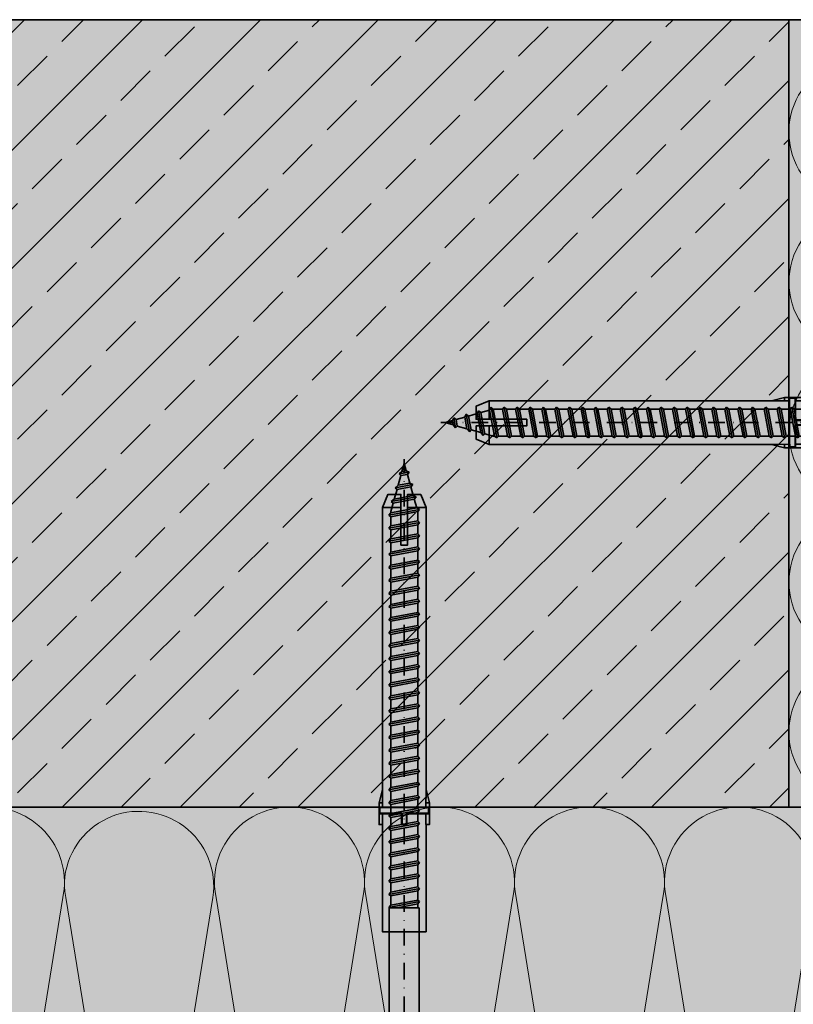
# Model space of a CAD drawing. Units: millimetres. Extents: x 13550 to 31138, y 1571 to 2585.
# Drawn here: x 19249 to 19426, y 1811 to 2036 of the extents above; entities that cross this region are included whole.
import ezdxf

# ---------------------------------------------------------------- set-up
doc = ezdxf.new("R2010")
doc.units = ezdxf.units.MM
doc.header["$LTSCALE"] = 0.1
doc.linetypes.add('ACDINTGL', pattern=[3, 2, -1])
doc.linetypes.add('STRICHPUNKT', pattern=[25.4, 12.7, -6.35, 0, -6.35])
for name, color, linetype, lineweight, true_color in [('01_PREFA-Lochblech', 7, 'ACDINTGL', 35, 0xff7f7f), ('02_Kantteile', 7, 'Continuous', 35, 0xff7f7f), ('03_Dübel_RDS', 7, 'Continuous', 35, 0x8296a0), ('03_Kantholz 4x6', 7, 'Continuous', 40, 0x8296a0), ('04_Dämmung', 7, 'Continuous', 35, 0x8296a0), ('04_Dämmung Füllung', 7, 'Continuous', 15, 0xe6d819), ('04_Dämmung Schraffur', 7, 'Continuous', 15, 0x8296a0), ('07_Mauerwerk', 7, 'Continuous', 35, 0xdce6eb), ('07_Mauerwerk Füllung', 7, 'Continuous', 25, 0xdce6eb), ('07_Mauerwerkschraffur', 7, 'Continuous', 15, 0x8296a0)]:
    doc.layers.add(name, color=color, linetype=linetype, lineweight=lineweight, true_color=true_color)
doc.layers.add('03_Dübel_Schraffur', color=9, linetype='Continuous', lineweight=15)
doc.layers.add('03_RDS-CW-10 XXX', color=252, linetype='Continuous')

# ---------------------------------------------------------------- blocks, each defined once
blk = doc.blocks.new('Mauerwerk_7')
at = {"layer": '07_Mauerwerk Füllung', "transparency": 33554508}
h = blk.add_hatch(color=256, dxfattribs=at)
h.dxf.hatch_style = 1
h.paths.add_polyline_path([(0, 180), (-497, 180), (-497, 0), (0, 0)])
at = {"layer": '07_Mauerwerkschraffur'}
h = blk.add_hatch(dxfattribs=at)
h.set_pattern_fill('ANSI33', color=256, scale=3)
h.set_pattern_definition([(45, (-17926.426, 5458.912), (-13.470384, 13.470384), []), (45, (-17912.956, 5458.912), (-13.470384, 13.470384), [9.525, -4.7625])])
h.paths.add_polyline_path([(0, 180), (-497, 180), (-497, 0), (0, 0)])
at = {"layer": '07_Mauerwerk', "ltscale": 2}
blk.add_lwpolyline([(-497, 0), (0, 0), (0, 180)], dxfattribs=at)
at = {"layer": '07_Mauerwerk Füllung', "ltscale": 2}
blk.add_lwpolyline([(-497, 0), (-497, 180), (0, 180), (0, 0)], close=True, dxfattribs=at)
at = {"layer": '07_Mauerwerk Füllung'}
blk.add_lwpolyline([(-200, 0), (0, 0), (0, 180), (-200, 180)], dxfattribs=at)
blk = doc.blocks.new('Dämmung_10')
at = {"layer": '04_Dämmung Füllung', "ltscale": 2, "transparency": 33554508}
for points in [[(0, 0), (0, 180), (143, 180), (143, 0)], [(143, -143), (143, 0), (-497, 0), (-497, -143)]]:
    blk.add_hatch(color=256, dxfattribs=at).paths.add_polyline_path(points)
at = {"layer": '04_Dämmung', "ltscale": 2}
for points in [[(0, 0), (0, 180), (143, 180), (143, 0)], [(143, -143), (143, 0), (-497, 0), (-497, -143)]]:
    blk.add_lwpolyline(points, close=True, dxfattribs=at)
at = {"layer": '04_Dämmung Schraffur'}
for points in [[(20.38, 0.31, -1.220266), (20.64, 33.92), (122.36, 17.5, 1.230139), (122.36, 51.07), (20.64, 34.65, -1.230139), (20.64, 68.21), (122.36, 51.79, 1.230139), (122.36, 85.35), (20.64, 68.93, -1.230139), (20.64, 102.5), (122.36, 86.08, 1.230139), (122.36, 119.64), (20.64, 103.22, -1.230139), (20.64, 136.78), (122.36, 120.36, 1.230139), (122.36, 153.92), (20.64, 137.5, -1.09908), (16.85, 171.43), (122.07, 154.64, 0.648125), (140.41, 180, 0.32383)], [(-182.71, 0, -0.475817), (-165.93, -20.64), (-182.35, -122.36, 1.230139)], [(-148.79, -122.36), (-165.21, -20.64, -0.051461), (-165.57, -17.14, -1.052336), (-131.65, -20.64), (-148.07, -122.36, 1.230139)], [(-114.5, -122.36), (-130.92, -20.64, -1.230139), (-97.36, -20.64), (-113.78, -122.36, 1.230139)], [(-80.22, -122.36), (-96.64, -20.64, -1.230139), (-63.08, -20.64), (-79.5, -122.36, 1.230139)], [(-45.93, -122.36), (-62.35, -20.64, -1.230139), (-28.79, -20.64), (-45.21, -122.36, 1.230139)], [(-11.65, -122.36), (-28.07, -20.64, -1.230139), (5.5, -20.64), (-10.92, -122.36, 1.230139)]]:
    blk.add_lwpolyline(points, format="xyb", dxfattribs=at)
blk = doc.blocks.new('RDS-KRD')
at = {"layer": '03_Dübel_Schraffur', "ltscale": 2}
for points in [[(-5, 28.5), (5, 28.5), (5, 4), (4.96, 4), (4.96, 1.5), (0.6, 1.5), (0.6, 4), (-0.6, 4), (-0.6, 1.5), (-4.96, 1.5), (-4.96, 4), (-5, 4)], [(-5, -4), (-4.96, 0), (-5.65, 0), (-5.65, 1.5), (-4.96, 1.5), (-4.96, 4), (-5.75, 4), (-5.75, -1)], [(-5.55, 1.4), (-0.5, 1.4), (-0.5, 3.9), (0.5, 3.9), (0.5, 1.4), (5.55, 1.4), (5.55, 0.1), (-5.55, 0.1)], [(5, -4), (4.96, 0), (5.65, 0), (5.65, 1.5), (4.96, 1.5), (4.96, 4), (5.75, 4), (5.75, -1)], [(-4.96, 0), (-5, -4), (-5, -68.5), (-3.75, -71.5), (-0.75, -71.5), (-0.75, -59.9), (0.75, -59.9), (0.75, -71.5), (3.75, -71.5), (5, -68.5), (5, -4), (4.96, 0)]]:
    blk.add_hatch(color=256, dxfattribs=at).paths.add_polyline_path(points)
at = {"layer": '03_Dübel_RDS', "linetype": 'Continuous', "lineweight": 35}
for p, q in [((-5, 28.5), (-5, 4)), ((5, 4), (5, 28.5)), ((-5.75, -1), (-5.75, 4)), ((-0.6, 4), (-0.6, 1.5)), ((-0.6, 4), (0, 4)), ((0, 4), (0.6, 4)), ((0.6, 4), (0.6, 1.5)), ((5.75, -1), (5.75, 4)), ((-4.96, -1), (-5.75, -1)), ((-5.75, -1), (-5, -4)), ((4.96, -1), (5.75, -1)), ((5.75, -1), (5, -4)), ((-5, -4), (-5, -68.5)), ((5, -68.5), (5, -4)), ((0.75, -59.9), (-0.75, -59.9)), ((-0.75, -59.9), (-0.75, -68.5)), ((0.75, -68.5), (0.75, -59.9)), ((-5, -68.5), (-3.75, -71.5)), ((3.75, -71.5), (5, -68.5)), ((-3.75, -71.5), (-0.75, -71.5)), ((0.75, -71.5), (3.75, -71.5))]:
    blk.add_line(p, q, dxfattribs=at)
at = {"layer": '03_Dübel_RDS', "color": 0, "ltscale": 2}
for p, q in [((-5, -68.5), (-0.75, -68.5)), ((-5, -68.5), (-0.75, -68.5)), ((0.75, -68.5), (5, -68.5)), ((5, -68.5), (0.75, -68.5))]:
    blk.add_line(p, q, dxfattribs=at)
for points in [[(-5, 28.5), (5, 28.5), (5, 4), (4.96, 4), (4.96, 1.5), (0.6, 1.5), (0.6, 4), (-0.6, 4), (-0.6, 1.5), (-4.96, 1.5), (-4.96, 4), (-5, 4), (-5, 28.5)], [(-5, -4), (-4.96, 0), (-5.65, 0), (-5.65, 1.5), (-4.96, 1.5), (-4.96, 4), (-5.75, 4), (-5.75, -1), (-5, -4)], [(-5.55, 1.4), (-0.5, 1.4), (-0.5, 3.9), (0.5, 3.9), (0.5, 1.4), (5.55, 1.4), (5.55, 0.1), (-5.55, 0.1), (-5.55, 1.4)], [(5, -4), (4.96, 0), (5.65, 0), (5.65, 1.5), (4.96, 1.5), (4.96, 4), (5.75, 4), (5.75, -1), (5, -4)], [(-4.96, 0), (-5, -4), (-5, -68.5), (-3.75, -71.5), (-0.75, -71.5), (-0.75, -59.9), (0.75, -59.9), (0.75, -71.5), (3.75, -71.5), (5, -68.5), (5, -4), (4.96, 0), (-4.96, 0)]]:
    blk.add_lwpolyline(points, dxfattribs=at)
at = {"layer": '03_Dübel_RDS', "linetype": 'Continuous', "lineweight": 35}
for points in [[(-0.75, -68.5), (-0.75, -69.5), (-0.75, -70.5), (-0.75, -71.5)], [(0.75, -71.5), (0.75, -70.5), (0.75, -69.5), (0.75, -68.5)]]:
    blk.add_open_spline(points, degree=3, dxfattribs=at)
blk = doc.blocks.new('RDS-CW XX - XXX')
at = {"layer": '03_RDS-CW-10 XXX', "lineweight": 35, "ltscale": 2}
for p, q in [((0, 257.37), (-0.52, 255.52)), ((0, 257.37), (0.46, 255.7)), ((-0.78, 254.58), (-1.4, 252.36)), ((-1.2, 254.95), (-0.52, 255.52)), ((-0.78, 254.58), (-1.2, 254.95)), ((0.7, 254.86), (-0.78, 254.58)), ((0.46, 255.7), (-0.52, 255.52)), ((1.13, 255.38), (0.46, 255.7)), ((0.7, 254.86), (1.13, 255.38)), ((0.7, 254.86), (1.26, 252.86)), ((-2.08, 251.79), (-1.4, 252.36)), ((1.26, 252.86), (-1.4, 252.36)), ((1.92, 252.54), (1.26, 252.86)), ((1.49, 252.02), (1.92, 252.54)), ((-1.66, 251.43), (-2.28, 249.21)), ((2.05, 250.02), (-2.28, 249.21)), ((-1.66, 251.43), (-2.08, 251.79)), ((1.49, 252.02), (-1.66, 251.43)), ((1.49, 252.02), (2.05, 250.02)), ((2.71, 249.7), (2.05, 250.02)), ((-2.54, 248.27), (-3.07, 246.35)), ((-2.96, 248.63), (-2.28, 249.21)), ((-2.54, 248.27), (-2.96, 248.63)), ((2.28, 249.18), (-2.54, 248.27)), ((2.28, 249.18), (2.71, 249.7)), ((2.28, 249.18), (2.84, 247.18)), ((-3.5, 245.54), (-3.07, 246.07)), ((-3.07, 245.18), (-3.5, 245.54)), ((2.84, 247.18), (-3.07, 246.07)), ((-3.07, 246.35), (-3.07, 246.07)), ((3.07, 246.34), (-3.07, 245.18)), ((3.5, 246.86), (2.84, 247.18)), ((3.07, 246.34), (3.5, 246.86)), ((3.07, 246.35), (3.07, 244.24)), ((-3.5, 242.55), (-3.07, 243.08)), ((-3.07, 245.18), (-3.07, 243.08)), ((3.07, 244.24), (-3.07, 243.08)), ((3.07, 243.35), (-3.07, 242.19)), ((3.5, 243.88), (3.07, 244.24)), ((3.07, 243.35), (3.5, 243.88)), ((3.07, 243.35), (3.07, 241.25)), ((-3.07, 242.19), (-3.5, 242.55)), ((-3.07, 242.19), (-3.07, 240.09)), ((3.07, 241.25), (-3.07, 240.09)), ((3.5, 240.89), (3.07, 241.25)), ((3.07, 240.36), (3.5, 240.89)), ((-3.5, 239.57), (-3.07, 240.09)), ((-3.07, 239.2), (-3.5, 239.57)), ((3.07, 240.36), (-3.07, 239.2)), ((-3.07, 239.2), (-3.07, 237.1)), ((3.07, 240.36), (3.07, 238.26)), ((-3.5, 236.58), (-3.07, 237.1)), ((-3.07, 236.21), (-3.5, 236.58)), ((3.07, 238.26), (-3.07, 237.1)), ((3.07, 237.37), (-3.07, 236.21)), ((3.5, 237.9), (3.07, 238.26)), ((3.07, 237.37), (3.5, 237.9)), ((3.07, 237.37), (3.07, 235.27)), ((-3.5, 233.59), (-3.07, 234.11)), ((-3.07, 236.21), (-3.07, 234.11)), ((3.07, 235.27), (-3.07, 234.11)), ((3.07, 234.38), (-3.07, 233.22)), ((3.5, 234.91), (3.07, 235.27)), ((3.07, 234.38), (3.5, 234.91)), ((3.07, 234.38), (3.07, 232.28)), ((-3.07, 233.22), (-3.5, 233.59)), ((-3.07, 233.22), (-3.07, 231.12)), ((3.07, 232.28), (-3.07, 231.12)), ((3.5, 231.92), (3.07, 232.28)), ((3.07, 231.39), (3.5, 231.92)), ((-3.5, 230.6), (-3.07, 231.12)), ((-3.07, 230.23), (-3.5, 230.6)), ((3.07, 231.39), (-3.07, 230.23)), ((-3.07, 230.23), (-3.07, 228.13)), ((3.07, 231.39), (3.07, 229.29)), ((-3.5, 227.61), (-3.07, 228.13)), ((-3.07, 227.24), (-3.5, 227.61)), ((3.07, 229.29), (-3.07, 228.13)), ((3.07, 228.4), (-3.07, 227.24)), ((3.5, 228.93), (3.07, 229.29)), ((3.07, 228.4), (3.5, 228.93)), ((3.07, 228.4), (3.07, 226.3)), ((-3.5, 224.62), (-3.07, 225.14)), ((-3.07, 227.24), (-3.07, 225.14)), ((3.07, 226.3), (-3.07, 225.14)), ((3.07, 225.41), (-3.07, 224.26)), ((3.5, 225.94), (3.07, 226.3)), ((3.07, 225.41), (3.5, 225.94)), ((3.07, 225.41), (3.07, 223.31)), ((-3.07, 224.26), (-3.5, 224.62)), ((-3.07, 224.26), (-3.07, 222.15)), ((3.07, 223.31), (-3.07, 222.15)), ((3.5, 222.95), (3.07, 223.31)), ((3.07, 222.43), (3.5, 222.95)), ((-3.5, 221.63), (-3.07, 222.15)), ((-3.07, 221.27), (-3.5, 221.63)), ((3.07, 222.43), (-3.07, 221.27)), ((-3.07, 221.27), (-3.07, 219.17)), ((3.07, 222.43), (3.07, 220.32)), ((-3.5, 218.64), (-3.07, 219.17)), ((-3.07, 218.28), (-3.5, 218.64)), ((3.07, 220.32), (-3.07, 219.17)), ((3.07, 219.44), (-3.07, 218.28)), ((3.5, 219.96), (3.07, 220.32)), ((3.07, 219.44), (3.5, 219.96)), ((3.07, 219.44), (3.07, 217.34)), ((-3.5, 215.65), (-3.07, 216.18)), ((-3.07, 218.28), (-3.07, 216.18)), ((3.07, 217.34), (-3.07, 216.18)), ((3.07, 216.45), (-3.07, 215.29)), ((3.5, 216.97), (3.07, 217.34)), ((3.07, 216.45), (3.5, 216.97)), ((3.07, 216.45), (3.07, 214.35)), ((-3.07, 215.29), (-3.5, 215.65)), ((-3.07, 215.29), (-3.07, 213.19)), ((3.07, 214.35), (-3.07, 213.19)), ((3.5, 213.98), (3.07, 214.35)), ((3.07, 213.46), (3.5, 213.98)), ((-3.5, 212.66), (-3.07, 213.19)), ((-3.07, 212.3), (-3.5, 212.66)), ((3.07, 213.46), (-3.07, 212.3)), ((-3.07, 212.3), (-3.07, 210.2)), ((3.07, 213.46), (3.07, 211.36)), ((-3.5, 209.67), (-3.07, 210.2)), ((-3.07, 209.31), (-3.5, 209.67)), ((3.07, 211.36), (-3.07, 210.2)), ((3.07, 210.47), (-3.07, 209.31)), ((3.5, 210.99), (3.07, 211.36)), ((3.07, 210.47), (3.5, 210.99)), ((3.07, 210.47), (3.07, 208.37)), ((-3.5, 206.68), (-3.07, 207.21)), ((-3.07, 209.31), (-3.07, 207.21)), ((3.07, 208.37), (-3.07, 207.21)), ((3.07, 207.48), (-3.07, 206.32)), ((3.5, 208), (3.07, 208.37)), ((3.07, 207.48), (3.5, 208)), ((3.07, 207.48), (3.07, 205.38)), ((-3.07, 206.32), (-3.5, 206.68)), ((-3.07, 206.32), (-3.07, 204.22)), ((3.07, 205.38), (-3.07, 204.22)), ((3.5, 205.01), (3.07, 205.38)), ((3.07, 204.49), (3.5, 205.01)), ((-3.5, 203.69), (-3.07, 204.22)), ((-3.07, 203.33), (-3.5, 203.69)), ((3.07, 204.49), (-3.07, 203.33)), ((-3.07, 203.33), (-3.07, 201.23)), ((3.07, 204.49), (3.07, 202.39)), ((-3.5, 200.7), (-3.07, 201.23)), ((-3.07, 200.34), (-3.5, 200.7)), ((3.07, 202.39), (-3.07, 201.23)), ((3.07, 201.5), (-3.07, 200.34)), ((-3.07, 200.34), (-3.07, 198.24)), ((3.5, 202.02), (3.07, 202.39)), ((3.07, 201.5), (3.5, 202.02)), ((3.07, 201.5), (3.07, 199.4)), ((-3.5, 197.72), (-3.07, 198.24)), ((3.07, 199.4), (-3.07, 198.24)), ((3.07, 198.51), (-3.07, 197.35)), ((3.5, 199.04), (3.07, 199.4)), ((3.07, 198.51), (3.5, 199.04)), ((3.07, 198.51), (3.07, 196.41)), ((-3.07, 197.35), (-3.5, 197.72)), ((-3.07, 197.35), (-3.07, 195.25)), ((3.07, 196.41), (-3.07, 195.25)), ((3.5, 196.05), (3.07, 196.41)), ((3.07, 195.52), (3.5, 196.05)), ((-3.5, 194.73), (-3.07, 195.25)), ((-3.07, 194.36), (-3.5, 194.73)), ((3.07, 195.52), (-3.07, 194.36)), ((-3.07, 194.36), (-3.07, 192.26)), ((3.07, 195.52), (3.07, 193.42)), ((-3.5, 191.74), (-3.07, 192.26)), ((-3.07, 191.37), (-3.5, 191.74)), ((3.07, 193.42), (-3.07, 192.26)), ((3.07, 192.53), (-3.07, 191.37)), ((-3.07, 191.37), (-3.07, 189.27)), ((3.5, 193.06), (3.07, 193.42)), ((3.07, 192.53), (3.5, 193.06)), ((3.07, 192.53), (3.07, 190.43)), ((-3.5, 188.75), (-3.07, 189.27)), ((3.07, 190.43), (-3.07, 189.27)), ((3.07, 189.54), (-3.07, 188.38)), ((3.5, 190.07), (3.07, 190.43)), ((3.07, 189.54), (3.5, 190.07)), ((3.07, 189.54), (3.07, 187.44)), ((-3.07, 188.38), (-3.5, 188.75)), ((-3.07, 188.38), (-3.07, 186.28)), ((3.07, 187.44), (-3.07, 186.28)), ((3.5, 187.08), (3.07, 187.44)), ((3.07, 186.55), (3.5, 187.08)), ((-3.5, 185.76), (-3.07, 186.28)), ((-3.07, 185.39), (-3.5, 185.76)), ((3.07, 186.55), (-3.07, 185.39)), ((-3.07, 185.39), (-3.07, 183.29)), ((3.07, 186.55), (3.07, 184.45)), ((-3.5, 182.77), (-3.07, 183.29)), ((-3.07, 182.4), (-3.5, 182.77)), ((3.07, 184.45), (-3.07, 183.29)), ((3.07, 183.56), (-3.07, 182.4)), ((-3.07, 182.4), (-3.07, 180.3)), ((3.5, 184.09), (3.07, 184.45)), ((3.07, 183.56), (3.5, 184.09)), ((3.07, 183.56), (3.07, 181.46)), ((-3.5, 179.78), (-3.07, 180.3)), ((3.07, 181.46), (-3.07, 180.3)), ((3.07, 180.58), (-3.07, 179.42)), ((3.5, 181.1), (3.07, 181.46)), ((3.07, 180.58), (3.5, 181.1)), ((3.07, 180.58), (3.07, 178.47)), ((-3.07, 179.42), (-3.5, 179.78)), ((-3.07, 179.42), (-3.07, 177.32)), ((3.07, 178.47), (-3.07, 177.32)), ((3.5, 178.11), (3.07, 178.47)), ((3.07, 177.59), (3.5, 178.11)), ((-3.5, 176.79), (-3.07, 177.32)), ((-3.07, 176.43), (-3.5, 176.79)), ((3.07, 177.59), (-3.07, 176.43)), ((-3.07, 176.43), (-3.07, 174.33)), ((3.07, 177.59), (3.07, 175.49)), ((-3.5, 173.8), (-3.07, 174.33)), ((-3.07, 173.44), (-3.5, 173.8)), ((3.07, 175.49), (-3.07, 174.33)), ((3.07, 174.6), (-3.07, 173.44)), ((-3.07, 173.44), (-3.07, 171.34)), ((3.5, 175.12), (3.07, 175.49)), ((3.07, 174.6), (3.5, 175.12)), ((3.07, 174.6), (3.07, 172.5)), ((-3.5, 170.81), (-3.07, 171.34)), ((3.07, 172.5), (-3.07, 171.34)), ((3.07, 171.61), (-3.07, 170.45)), ((3.5, 172.13), (3.07, 172.5)), ((3.07, 171.61), (3.5, 172.13)), ((3.07, 171.61), (3.07, 169.51)), ((-3.07, 170.45), (-3.5, 170.81)), ((-3.07, 170.45), (-3.07, 168.35)), ((3.07, 169.51), (-3.07, 168.35)), ((3.5, 169.14), (3.07, 169.51)), ((3.07, 168.62), (3.5, 169.14)), ((-3.5, 167.82), (-3.07, 168.35)), ((-3.07, 167.46), (-3.5, 167.82)), ((3.07, 168.62), (-3.07, 167.46)), ((-3.07, 167.46), (-3.07, 165.36)), ((3.07, 168.62), (3.07, 166.52)), ((-3.5, 164.83), (-3.07, 165.36)), ((-3.07, 164.47), (-3.5, 164.83)), ((3.07, 166.52), (-3.07, 165.36)), ((3.07, 165.63), (-3.07, 164.47)), ((-3.07, 164.47), (-3.07, 162.37)), ((3.5, 166.15), (3.07, 166.52)), ((3.07, 165.63), (3.5, 166.15)), ((3.07, 165.63), (3.07, 163.53)), ((-3.5, 161.84), (-3.07, 162.37)), ((3.07, 163.53), (-3.07, 162.37)), ((3.07, 162.64), (-3.07, 161.48)), ((3.5, 163.16), (3.07, 163.53)), ((3.07, 162.64), (3.5, 163.16)), ((3.07, 162.64), (3.07, 160.54)), ((-3.07, 161.48), (-3.5, 161.84)), ((-3.07, 161.48), (-3.07, 159.38)), ((3.07, 160.54), (-3.07, 159.38)), ((3.5, 160.17), (3.07, 160.54)), ((3.07, 159.65), (3.5, 160.17)), ((-3.5, 158.85), (-3.07, 159.38)), ((-3.07, 158.49), (-3.5, 158.85)), ((3.07, 159.65), (-3.07, 158.49)), ((-3.07, 158.49), (-3.07, 156.39)), ((3.07, 157.55), (-3.07, 156.39)), ((3.07, 159.65), (3.07, 157.55)), ((3.5, 157.19), (3.07, 157.55)), ((-3.5, 155.87), (-3.07, 156.39)), ((-3.41, 155.79), (-3.5, 155.87)), ((-3.42, 33.29), (-3.42, 155.79)), ((3.42, 155.79), (-3.42, 155.79)), ((3.07, 156.66), (-1.55, 155.79)), ((3.07, 156.66), (3.5, 157.19)), ((3.07, 156.66), (3.07, 155.79)), ((3.42, 33.29), (3.42, 155.79))]:
    blk.add_line(p, q, dxfattribs=at)
at = {"layer": '03_RDS-CW-10 XXX', "color": 1, "linetype": 'STRICHPUNKT', "lineweight": 35, "ltscale": 3}
for p, q in [((0, 85.38), (0, 258.37)), ((0, -3.21), (0, 43.77))]:
    blk.add_line(p, q, dxfattribs=at)
at = {"layer": '03_RDS-CW-10 XXX', "color": 251, "lineweight": 35, "ltscale": 2}
for p, q in [((-1.2, 254.95), (1.13, 255.38)), ((-2.08, 251.79), (1.92, 252.54)), ((-2.96, 248.63), (2.71, 249.7)), ((-3.5, 245.54), (3.5, 246.86)), ((-3.5, 242.55), (3.5, 243.88)), ((-3.5, 239.57), (3.5, 240.89)), ((-3.5, 236.58), (3.5, 237.9)), ((-3.5, 233.59), (3.5, 234.91)), ((-3.5, 230.6), (3.5, 231.92)), ((-3.5, 227.61), (3.5, 228.93)), ((-3.5, 224.62), (3.5, 225.94)), ((-3.5, 221.63), (3.5, 222.95)), ((-3.5, 218.64), (3.5, 219.96)), ((-3.5, 215.65), (3.5, 216.97)), ((-3.5, 212.66), (3.5, 213.98)), ((-3.5, 209.67), (3.5, 210.99)), ((-3.5, 206.68), (3.5, 208)), ((-3.5, 203.69), (3.5, 205.01)), ((-3.5, 200.7), (3.5, 202.02)), ((-3.5, 197.72), (3.5, 199.04)), ((-3.5, 194.73), (3.5, 196.05)), ((-3.5, 191.74), (3.5, 193.06)), ((-3.5, 188.75), (3.5, 190.07)), ((-3.5, 185.76), (3.5, 187.08)), ((-3.5, 182.77), (3.5, 184.09)), ((-3.5, 179.78), (3.5, 181.1)), ((-3.5, 176.79), (3.5, 178.11)), ((-3.5, 173.8), (3.5, 175.12)), ((-3.5, 170.81), (3.5, 172.13)), ((-3.5, 167.82), (3.5, 169.14)), ((-3.5, 164.83), (3.5, 166.15)), ((-3.5, 161.84), (3.5, 163.16)), ((-3.5, 158.85), (3.5, 160.17)), ((-3.5, 155.87), (3.5, 157.19))]:
    blk.add_line(p, q, dxfattribs=at)
at = {"layer": '03_RDS-CW-10 XXX', "lineweight": 13, "ltscale": 2}
for p, q in [((-5.3, 31.83), (-5.3, 30.75)), ((-4.85, 32.13), (-5.18, 31.93)), ((-4.98, 33.29), (-4.98, 32.05)), ((4.44, 33.29), (-4.98, 33.29)), ((4.7, 31.9), (5.02, 32.09)), ((5.3, 32.25), (4.98, 32.06)), ((4.98, 30.51), (4.98, 32.06)), ((5.3, 32.25), (5.3, 33.29)), ((-5.19, 30.65), (-4.98, 30.53)), ((-4.98, 30.57), (-4.98, 29.05)), ((5.18, 30.43), (4.98, 30.55)), ((5.3, 30.34), (5.16, 30.4)), ((5.3, 29.25), (5.3, 30.33)), ((-5.3, 28.83), (-5.3, 27.75)), ((-5.29, 27.72), (-5.17, 27.68)), ((-4.88, 29.11), (-5.22, 28.91)), ((-5.19, 27.65), (-4.98, 27.53)), ((-4.98, 27.57), (-4.98, 26.05)), ((4.98, 27.51), (4.98, 29.03)), ((5.2, 27.42), (4.98, 27.55)), ((5.3, 26.25), (5.3, 27.33)), ((-5.3, 25.83), (-5.3, 24.75)), ((-4.86, 26.12), (-5.18, 25.93)), ((4.86, 25.96), (5.18, 26.15)), ((4.98, 24.51), (4.98, 26.03)), ((-5.3, 22.83), (-5.3, 21.75)), ((-4.83, 23.14), (-5.23, 22.9)), ((-5.2, 24.66), (-4.98, 24.53)), ((-4.98, 24.57), (-4.98, 23.29)), ((-4.98, 23.29), (-4.93, 23.08)), ((-4.17, 23.29), (-4.98, 23.29)), ((4.61, 21.72), (4.9, 22.98)), ((4.8, 22.92), (5.21, 23.17)), ((5.19, 24.43), (4.98, 24.55)), ((5.29, 24.36), (5.18, 24.4)), ((5.3, 23.25), (5.3, 24.33)), ((-5.3, 21.74), (-5.16, 21.68)), ((-5.18, 21.65), (-4.55, 21.28)), ((-4.55, 21.32), (-4.55, 20.3)), ((-4.39, 21.45), (-4.51, 21.32)), ((3.62, 21.45), (-4.39, 21.45)), ((6.1, 20.71), (6.1, 20.86)), ((-6.1, 19.36), (-6.1, 19.21)), ((-4.55, 18.32), (-4.55, 17.3)), ((4.55, 18.76), (4.55, 19.78)), ((-6.1, 16.36), (-6.1, 16.21)), ((4.55, 15.76), (4.55, 16.78)), ((6.1, 17.71), (6.1, 17.86)), ((-4.55, 15.32), (-4.55, 14.3)), ((4.55, 12.76), (4.55, 13.78)), ((6.1, 14.71), (6.1, 14.86)), ((-6.1, 13.36), (-6.1, 13.21)), ((-4.55, 12.32), (-4.55, 11.3)), ((6.1, 11.71), (6.1, 11.86)), ((-6.1, 10.36), (-6.1, 10.21)), ((-4.55, 9.32), (-4.55, 8.3)), ((4.55, 9.76), (4.55, 10.78)), ((-6.1, 7.36), (-6.1, 7.21)), ((4.55, 6.76), (4.55, 7.78)), ((6.1, 8.71), (6.1, 8.86)), ((-4.55, 6.32), (-4.55, 5.3)), ((4.55, 3.76), (4.55, 4.78)), ((6.1, 5.71), (6.1, 5.86)), ((-6.1, 4.36), (-6.1, 4.21)), ((-4.55, 3.32), (-4.55, 2.03)), ((3.05, 2.36), (3.05, 2.21)), ((6.1, 2.71), (6.1, 2.86)), ((-4.98, 1.03), (-6.5, -1.61)), ((-5, 1.42), (-5, 1.27)), ((-4.98, 1.29), (-4.98, 1.21)), ((-4.98, 1.2), (-4.98, 1.03)), ((4.98, 1.03), (-4.98, 1.03)), ((-4.94, 1.42), (-4.88, 1.52)), ((-4.55, 2.03), (-4.84, 1.53)), ((-4.3, 1.86), (-4.82, 1.54)), ((-3.93, 2.03), (-4.55, 2.03)), ((4.98, 1.29), (-4.48, 1.29)), ((4.98, 1.29), (4.66, 1.84)), ((4.98, 1.03), (4.98, 1.29)), ((6.5, -1.61), (4.98, 1.03)), ((-6.5, -1.61), (-6.5, -2.21)), ((6.5, -1.61), (-6.5, -1.61)), ((6.5, -2.21), (-6.5, -2.21)), ((-3.88, -2.23), (-3.88, -2.21)), ((-2.52, -2.21), (-2.52, -2.23)), ((-1.84, -2.23), (-1.84, -2.21)), ((-1.75, -2.23), (-1.75, -2.21)), ((0.76, -2.21), (0.76, -2.23)), ((1.44, -2.21), (1.44, -2.23)), ((1.99, -2.21), (1.99, -2.23)), ((2.34, -2.23), (2.34, -2.21)), ((6.5, -2.21), (6.5, -1.61))]:
    blk.add_line(p, q, dxfattribs=at)
for points, knots in [([(5.3, 32.25), (5.24, 32.2), (5.12, 32.09), (4.2, 31.93), (2.85, 31.77), (1.16, 31.61), (-0.66, 31.44), (-2.4, 31.28), (-3.88, 31.12), (-4.88, 30.96), (-5.34, 30.84), (-5.26, 30.77), (-5.24, 30.75)], [0, 0, 0, 0, 0.107825, 0.215659, 0.323494, 0.431331, 0.539164, 0.647, 0.754837, 0.86267, 0.970506, 1, 1, 1, 1]), ([(-5.16, 31.9), (-5.14, 31.92), (-5.08, 32), (-4.36, 32.12), (-3.1, 32.29), (-1.44, 32.45), (0.37, 32.61), (2.14, 32.77), (3.67, 32.93), (4.77, 33.09), (5.2, 33.21), (5.27, 33.28), (5.28, 33.29)], [0, 0, 0, 0, 0.041699, 0.158419, 0.275142, 0.391862, 0.508583, 0.625306, 0.742025, 0.858746, 0.975469, 1, 1, 1, 1]), ([(4.7, 31.91), (4.7, 31.91), (4.6, 31.85), (3.91, 31.74), (2.68, 31.58), (1.08, 31.42), (-0.63, 31.26), (-2.26, 31.09), (-3.65, 30.93), (-4.58, 30.77), (-5.01, 30.65), (-4.94, 30.58), (-4.92, 30.57)], [0, 0, 0, 0, 0.004098, 0.124542, 0.244988, 0.365437, 0.485881, 0.606328, 0.726776, 0.84722, 0.967667, 1, 1, 1, 1]), ([(-4.83, 32.1), (-4.79, 32.13), (-4.66, 32.21), (-3.84, 32.35), (-2.54, 32.51), (-0.93, 32.68), (0.78, 32.84), (2.4, 33), (3.68, 33.15), (4.2, 33.25), (4.44, 33.29)], [0, 0, 0, 0, 0.078902, 0.214488, 0.350078, 0.485668, 0.621255, 0.756844, 0.892434, 1, 1, 1, 1]), ([(4.44, 33.29), (4.54, 33.29), (4.63, 33.29), (4.8, 33.29), (4.88, 33.29), (5.09, 33.29), (5.21, 33.29), (5.28, 33.29)], [0, 0, 0, 0, 0.25, 0.25, 0.5, 0.5, 1, 1, 1, 1]), ([(-5.23, 28.83), (-5.25, 28.85), (-5.31, 28.92), (-4.79, 29.05), (-3.74, 29.21), (-2.22, 29.37), (-0.46, 29.54), (1.36, 29.7), (3.02, 29.86), (4.33, 30.02), (5.16, 30.18), (5.24, 30.28), (5.27, 30.33)], [0, 0, 0, 0, 0.041615, 0.149439, 0.25726, 0.365083, 0.472907, 0.580727, 0.68855, 0.796374, 0.904195, 1, 1, 1, 1]), ([(-4.87, 29.09), (-4.87, 29.1), (-4.85, 29.16), (-4.28, 29.28), (-3.2, 29.44), (-1.69, 29.6), (-0.01, 29.76), (1.68, 29.92), (3.18, 30.09), (4.29, 30.25), (4.92, 30.39), (4.91, 30.48), (4.91, 30.51)], [0, 0, 0, 0, 0.0151149, 0.1290918, 0.243066, 0.3570406, 0.4710176, 0.5849914, 0.6989663, 0.8129434, 0.9269168, 1, 1, 1, 1]), ([(5.22, 29.25), (5.24, 29.23), (5.3, 29.15), (4.74, 29.02), (3.65, 28.86), (2.11, 28.7), (0.34, 28.53), (-1.47, 28.37), (-3.12, 28.21), (-4.39, 28.05), (-5.18, 27.9), (-5.23, 27.8), (-5.26, 27.75)], [0, 0, 0, 0, 0.048639, 0.156455, 0.264274, 0.37209, 0.479906, 0.587725, 0.695541, 0.803358, 0.911176, 1, 1, 1, 1]), ([(-5.16, 25.9), (-5.13, 25.93), (-5.04, 26.01), (-4.26, 26.14), (-2.95, 26.3), (-1.27, 26.46), (0.54, 26.62), (2.3, 26.79), (3.8, 26.95), (4.83, 27.11), (5.32, 27.24), (5.25, 27.31), (5.23, 27.33)], [0, 0, 0, 0, 0.053425, 0.166945, 0.280462, 0.39398, 0.507499, 0.621016, 0.734534, 0.848054, 0.96157, 1, 1, 1, 1]), ([(4.9, 28.99), (4.76, 28.93), (4.48, 28.83), (3.4, 28.67), (1.97, 28.51), (0.3, 28.34), (-1.4, 28.18), (-2.95, 28.02), (-4.14, 27.86), (-4.87, 27.71), (-4.91, 27.61), (-4.93, 27.57)], [0, 0, 0, 0, 0.110736, 0.224619, 0.3385, 0.452381, 0.566264, 0.680145, 0.794026, 0.907909, 1, 1, 1, 1]), ([(-4.85, 26.09), (-4.78, 26.13), (-4.62, 26.22), (-3.75, 26.36), (-2.42, 26.53), (-0.8, 26.69), (0.91, 26.85), (2.51, 27.01), (3.85, 27.17), (4.68, 27.34), (5.05, 27.45), (4.96, 27.51), (4.95, 27.51)], [0, 0, 0, 0, 0.077027, 0.190955, 0.304884, 0.418809, 0.532737, 0.646666, 0.760591, 0.874519, 0.988447, 1, 1, 1, 1]), ([(4.9, 28.98), (4.99, 29.03), (5.1, 29.1), (5.21, 29.16), (5.23, 29.18)], [0, 0, 0, 0, 0.800131, 1, 1, 1, 1]), ([(5.16, 26.18), (5.14, 26.15), (5.06, 26.08), (4.3, 25.95), (3, 25.78), (1.33, 25.62), (-0.49, 25.46), (-2.24, 25.3), (-3.76, 25.14), (-4.81, 24.98), (-5.32, 24.85), (-5.25, 24.77), (-5.23, 24.75)], [0, 0, 0, 0, 0.050037, 0.163522, 0.277003, 0.390487, 0.503971, 0.617453, 0.730937, 0.844421, 0.957902, 1, 1, 1, 1]), ([(4.84, 25.99), (4.81, 25.96), (4.73, 25.88), (4.01, 25.75), (2.79, 25.59), (1.21, 25.43), (-0.5, 25.27), (-2.14, 25.11), (-3.56, 24.94), (-4.53, 24.78), (-5, 24.66), (-4.93, 24.58), (-4.91, 24.57)], [0, 0, 0, 0, 0.049619, 0.1635, 0.277377, 0.391256, 0.505137, 0.619013, 0.732893, 0.846773, 0.96065, 1, 1, 1, 1]), ([(5.23, 23.25), (5.25, 23.23), (5.32, 23.16), (4.82, 23.03), (3.78, 22.87), (2.27, 22.71), (0.52, 22.55), (-1.3, 22.39), (-2.97, 22.23), (-4.29, 22.06), (-5.15, 21.91), (-5.24, 21.8), (-5.28, 21.75)], [0, 0, 0, 0, 0.038122, 0.145947, 0.253771, 0.361598, 0.469423, 0.577248, 0.685075, 0.792899, 0.900724, 1, 1, 1, 1]), ([(-5.22, 22.83), (-5.24, 22.85), (-5.29, 22.93), (-4.71, 23.07), (-3.61, 23.23), (-2.06, 23.39), (-0.28, 23.55), (1.53, 23.71), (3.17, 23.87), (4.43, 24.04), (5.2, 24.19), (5.23, 24.28), (5.25, 24.33)], [0, 0, 0, 0, 0.052137, 0.15995, 0.267766, 0.375583, 0.483396, 0.591212, 0.699029, 0.806842, 0.914659, 1, 1, 1, 1]), ([(-4.82, 23.12), (-4.82, 23.13), (-4.8, 23.19), (-4.45, 23.24), (-4.17, 23.29)], [0, 0, 0, 0, 0.18765, 1, 1, 1, 1]), ([(4.79, 22.94), (4.79, 22.93), (4.76, 22.86), (4.16, 22.73), (3.06, 22.54), (1.57, 22.35), (-0.06, 22.16), (-1.66, 21.97), (-3.02, 21.78), (-3.97, 21.61), (-4.26, 21.5), (-4.39, 21.45)], [0, 0, 0, 0, 0.017393, 0.147761, 0.277027, 0.405312, 0.532291, 0.65818, 0.783076, 0.906669, 1, 1, 1, 1]), ([(-4.17, 23.29), (-3.81, 23.34), (-3.11, 23.45), (-1.56, 23.61), (0.12, 23.77), (1.8, 23.94), (3.28, 24.1), (4.36, 24.26), (4.94, 24.4), (4.91, 24.48), (4.9, 24.51)], [0, 0, 0, 0, 0.132209, 0.264416, 0.396619, 0.528823, 0.66103, 0.793232, 0.925437, 1, 1, 1, 1]), ([(-6.05, 19.19), (-6.07, 19.2), (-6.17, 19.24), (-5.94, 19.33), (-5.35, 19.46), (-4.35, 19.6), (-3.08, 19.71), (-1.61, 19.83), (0, 19.96), (1.61, 20.1), (3.08, 20.21), (4.36, 20.33), (5.34, 20.46), (5.98, 20.6), (6.06, 20.68), (6.1, 20.71)], [0, 0, 0, 0, 0.018978, 0.099295, 0.182481, 0.265668, 0.345985, 0.426302, 0.509489, 0.592675, 0.672993, 0.75331, 0.836496, 0.919683, 1, 1, 1, 1]), ([(-4.45, 20.36), (-4.71, 20.21), (-5.24, 19.9), (-5.78, 19.59), (-6.04, 19.43)], [0, 0, 0, 0, 0.4994008, 1, 1, 1, 1]), ([(-5.99, 19.43), (-5.97, 19.45), (-5.9, 19.5), (-5.33, 19.61), (-4.36, 19.75), (-3.08, 19.86), (-1.61, 19.98), (0, 20.11), (1.61, 20.25), (3.08, 20.36), (4.36, 20.48), (5.35, 20.61), (5.95, 20.75), (6.17, 20.85), (6.04, 20.91), (5.99, 20.93)], [0, 0, 0, 0, 0.03786, 0.122724, 0.207588, 0.289524, 0.371461, 0.456325, 0.541189, 0.623125, 0.705062, 0.789926, 0.87479, 0.956726, 1, 1, 1, 1]), ([(-4.46, 20.35), (-4.34, 20.4), (-4.09, 20.5), (-3.11, 20.66), (-1.8, 20.82), (-0.27, 20.98), (1.28, 21.14), (2.66, 21.3), (3.31, 21.4), (3.62, 21.45)], [0, 0, 0, 0, 0.135525, 0.28238, 0.429232, 0.576084, 0.72294, 0.869791, 1, 1, 1, 1]), ([(3.62, 21.45), (3.91, 21.5), (4.47, 21.59), (4.55, 21.68), (4.6, 21.72)], [0, 0, 0, 0, 0.51747, 1, 1, 1, 1]), ([(4.47, 19.73), (4.73, 19.88), (5.25, 20.19), (5.78, 20.5), (6.04, 20.65)], [0, 0, 0, 0, 0.49932, 1, 1, 1, 1]), ([(6.04, 20.93), (5.81, 21.06), (5.34, 21.34), (4.86, 21.62), (4.62, 21.76)], [0, 0, 0, 0, 0.491026, 1, 1, 1, 1]), ([(-6.04, 19.15), (-5.78, 19), (-5.28, 18.71), (-4.78, 18.41), (-4.55, 18.28)], [0, 0, 0, 0, 0.529571, 1, 1, 1, 1]), ([(4.41, 19.73), (4.39, 19.71), (4.31, 19.64), (3.65, 19.5), (2.52, 19.34), (1.07, 19.18), (-0.49, 19.02), (-2, 18.86), (-3.28, 18.7), (-4.16, 18.53), (-4.58, 18.41), (-4.51, 18.34), (-4.49, 18.32)], [0, 0, 0, 0, 0.046921, 0.161515, 0.276111, 0.390702, 0.505296, 0.619892, 0.734484, 0.849078, 0.963674, 1, 1, 1, 1]), ([(-4.41, 17.35), (-4.38, 17.37), (-4.3, 17.45), (-3.61, 17.58), (-2.47, 17.74), (-1.02, 17.9), (0.55, 18.07), (2.05, 18.23), (3.32, 18.39), (4.18, 18.55), (4.58, 18.67), (4.51, 18.74), (4.5, 18.76)], [0, 0, 0, 0, 0.050326, 0.164996, 0.279668, 0.394341, 0.50901, 0.623683, 0.738355, 0.853025, 0.967697, 1, 1, 1, 1]), ([(6.04, 17.93), (5.77, 18.09), (5.28, 18.38), (4.78, 18.67), (4.55, 18.8)], [0, 0, 0, 0, 0.536329, 1, 1, 1, 1]), ([(-6.05, 16.19), (-6.07, 16.2), (-6.17, 16.24), (-5.94, 16.33), (-5.35, 16.46), (-4.35, 16.6), (-3.08, 16.71), (-1.61, 16.83), (0, 16.96), (1.61, 17.1), (3.08, 17.21), (4.36, 17.33), (5.34, 17.46), (5.98, 17.6), (6.06, 17.68), (6.1, 17.71)], [0, 0, 0, 0, 0.018978, 0.099295, 0.182481, 0.265668, 0.345985, 0.426302, 0.509489, 0.592675, 0.672993, 0.75331, 0.836496, 0.919683, 1, 1, 1, 1]), ([(-4.44, 17.36), (-4.71, 17.21), (-5.24, 16.9), (-5.77, 16.59), (-6.04, 16.43)], [0, 0, 0, 0, 0.4993298, 1, 1, 1, 1]), ([(-6.04, 16.15), (-5.78, 15.99), (-5.28, 15.71), (-4.78, 15.41), (-4.55, 15.28)], [0, 0, 0, 0, 0.529527, 1, 1, 1, 1]), ([(-5.99, 16.43), (-5.97, 16.45), (-5.9, 16.5), (-5.33, 16.61), (-4.36, 16.75), (-3.08, 16.86), (-1.61, 16.98), (0, 17.11), (1.61, 17.25), (3.08, 17.36), (4.36, 17.48), (5.35, 17.61), (5.95, 17.75), (6.17, 17.85), (6.04, 17.91), (5.99, 17.93)], [0, 0, 0, 0, 0.037565, 0.122355, 0.207146, 0.289011, 0.370877, 0.455667, 0.540457, 0.622323, 0.704188, 0.788979, 0.873769, 0.955635, 1, 1, 1, 1]), ([(4.45, 16.73), (4.34, 16.69), (4.1, 16.58), (3.15, 16.43), (1.85, 16.27), (0.33, 16.1), (-1.23, 15.94), (-2.65, 15.78), (-3.75, 15.62), (-4.45, 15.46), (-4.49, 15.37), (-4.52, 15.32)], [0, 0, 0, 0, 0.1019598, 0.2164999, 0.3310372, 0.4455775, 0.560117, 0.6746545, 0.7891949, 0.9037339, 1, 1, 1, 1]), ([(-4.47, 14.35), (-4.33, 14.4), (-4.06, 14.5), (-3.06, 14.66), (-1.74, 14.83), (-0.2, 14.99), (1.35, 15.15), (2.75, 15.31), (3.82, 15.47), (4.47, 15.62), (4.49, 15.72), (4.5, 15.76)], [0, 0, 0, 0, 0.110326, 0.224949, 0.339573, 0.454199, 0.568821, 0.683445, 0.798072, 0.912694, 1, 1, 1, 1]), ([(4.46, 16.73), (4.73, 16.88), (5.25, 17.19), (5.78, 17.49), (6.04, 17.65)], [0, 0, 0, 0, 0.499342, 1, 1, 1, 1]), ([(6.04, 14.93), (5.78, 15.09), (5.28, 15.38), (4.78, 15.67), (4.55, 15.8)], [0, 0, 0, 0, 0.536378, 1, 1, 1, 1]), ([(-6.05, 13.19), (-6.07, 13.2), (-6.17, 13.24), (-5.94, 13.33), (-5.35, 13.46), (-4.35, 13.6), (-3.08, 13.71), (-1.61, 13.83), (0, 13.96), (1.61, 14.1), (3.08, 14.21), (4.36, 14.33), (5.34, 14.46), (5.98, 14.6), (6.06, 14.68), (6.1, 14.71)], [0, 0, 0, 0, 0.018978, 0.099295, 0.182481, 0.265668, 0.345985, 0.426302, 0.509489, 0.592675, 0.672993, 0.75331, 0.836496, 0.919683, 1, 1, 1, 1]), ([(-4.44, 14.36), (-4.71, 14.21), (-5.24, 13.9), (-5.78, 13.58), (-6.04, 13.43)], [0, 0, 0, 0, 0.4993069, 1, 1, 1, 1]), ([(-5.99, 13.43), (-5.97, 13.45), (-5.9, 13.5), (-5.33, 13.61), (-4.36, 13.75), (-3.08, 13.86), (-1.61, 13.98), (0, 14.11), (1.61, 14.25), (3.08, 14.36), (4.36, 14.48), (5.35, 14.61), (5.95, 14.75), (6.17, 14.85), (6.04, 14.91), (5.99, 14.93)], [0, 0, 0, 0, 0.038428, 0.12318, 0.207931, 0.289759, 0.371587, 0.456338, 0.541089, 0.622917, 0.704745, 0.789496, 0.874247, 0.956075, 1, 1, 1, 1]), ([(4.42, 13.73), (4.4, 13.71), (4.33, 13.64), (3.69, 13.51), (2.58, 13.35), (1.14, 13.19), (-0.42, 13.03), (-1.93, 12.86), (-3.23, 12.7), (-4.13, 12.54), (-4.57, 12.41), (-4.51, 12.34), (-4.49, 12.32)], [0, 0, 0, 0, 0.04243, 0.156959, 0.27149, 0.386023, 0.500551, 0.615082, 0.729615, 0.844143, 0.958675, 1, 1, 1, 1]), ([(4.47, 13.73), (4.73, 13.88), (5.25, 14.19), (5.78, 14.5), (6.04, 14.65)], [0, 0, 0, 0, 0.499412, 1, 1, 1, 1]), ([(-6.05, 10.19), (-6.07, 10.2), (-6.17, 10.24), (-5.94, 10.33), (-5.35, 10.46), (-4.35, 10.6), (-3.08, 10.71), (-1.61, 10.83), (0, 10.96), (1.61, 11.1), (3.08, 11.21), (4.36, 11.33), (5.34, 11.46), (5.98, 11.6), (6.06, 11.68), (6.1, 11.71)], [0, 0, 0, 0, 0.018978, 0.099295, 0.182481, 0.265668, 0.345985, 0.426302, 0.509489, 0.592675, 0.672993, 0.75331, 0.836496, 0.919683, 1, 1, 1, 1]), ([(-4.45, 11.36), (-4.71, 11.21), (-5.25, 10.89), (-5.78, 10.58), (-6.05, 10.43)], [0, 0, 0, 0, 0.499322, 1, 1, 1, 1]), ([(-6.04, 13.15), (-5.81, 13.02), (-5.32, 12.73), (-4.82, 12.43), (-4.55, 12.28)], [0, 0, 0, 0, 0.4614759, 1, 1, 1, 1]), ([(-6, 10.43), (-5.97, 10.44), (-5.9, 10.5), (-5.33, 10.61), (-4.36, 10.75), (-3.08, 10.86), (-1.61, 10.98), (0, 11.11), (1.61, 11.25), (3.08, 11.36), (4.36, 11.48), (5.35, 11.61), (5.95, 11.75), (6.17, 11.85), (6.04, 11.91), (5.99, 11.93)], [0, 0, 0, 0, 0.039461, 0.124217, 0.208974, 0.290807, 0.372639, 0.457396, 0.542152, 0.623985, 0.705817, 0.790574, 0.87533, 0.957163, 1, 1, 1, 1]), ([(-4.41, 11.34), (-4.38, 11.37), (-4.28, 11.45), (-3.57, 11.59), (-2.41, 11.75), (-0.95, 11.91), (0.61, 12.07), (2.11, 12.23), (3.37, 12.4), (4.21, 12.56), (4.59, 12.68), (4.52, 12.75), (4.5, 12.76)], [0, 0, 0, 0, 0.056956, 0.171432, 0.285908, 0.400381, 0.514857, 0.629333, 0.743807, 0.858283, 0.972758, 1, 1, 1, 1]), ([(4.47, 10.73), (4.73, 10.88), (5.26, 11.19), (5.78, 11.5), (6.05, 11.65)], [0, 0, 0, 0, 0.499387, 1, 1, 1, 1]), ([(6.05, 11.93), (5.78, 12.08), (5.28, 12.37), (4.78, 12.67), (4.55, 12.8)], [0, 0, 0, 0, 0.535385, 1, 1, 1, 1]), ([(-6.05, 10.15), (-5.78, 10), (-5.28, 9.71), (-4.79, 9.41), (-4.55, 9.28)], [0, 0, 0, 0, 0.527692, 1, 1, 1, 1]), ([(4.45, 10.74), (4.35, 10.69), (4.13, 10.59), (3.2, 10.43), (1.91, 10.27), (0.4, 10.11), (-1.16, 9.95), (-2.59, 9.79), (-3.72, 9.62), (-4.43, 9.47), (-4.49, 9.37), (-4.52, 9.32)], [0, 0, 0, 0, 0.099013, 0.213294, 0.327576, 0.441855, 0.556137, 0.670418, 0.784697, 0.898979, 1, 1, 1, 1]), ([(-4.47, 8.34), (-4.47, 8.34), (-4.47, 8.4), (-3.98, 8.51), (-3.03, 8.67), (-1.67, 8.83), (-0.14, 8.99), (1.41, 9.16), (2.81, 9.32), (3.86, 9.48), (4.48, 9.63), (4.49, 9.72), (4.5, 9.76)], [0, 0, 0, 0, 0.0026854, 0.1170816, 0.2314795, 0.3458796, 0.4602755, 0.5746736, 0.6890739, 0.8034697, 0.917868, 1, 1, 1, 1]), ([(6.05, 8.93), (5.78, 9.08), (5.28, 9.37), (4.78, 9.67), (4.55, 9.8)], [0, 0, 0, 0, 0.534564, 1, 1, 1, 1]), ([(-6.05, 7.19), (-6.07, 7.2), (-6.17, 7.24), (-5.94, 7.33), (-5.35, 7.46), (-4.35, 7.6), (-3.08, 7.71), (-1.61, 7.83), (0, 7.96), (1.61, 8.1), (3.08, 8.21), (4.36, 8.33), (5.34, 8.46), (5.98, 8.6), (6.06, 8.68), (6.1, 8.71)], [0, 0, 0, 0, 0.018978, 0.099295, 0.182481, 0.265668, 0.345985, 0.426302, 0.509489, 0.592675, 0.672993, 0.75331, 0.836496, 0.919683, 1, 1, 1, 1]), ([(-4.45, 8.36), (-4.71, 8.21), (-5.25, 7.89), (-5.78, 7.58), (-6.05, 7.43)], [0, 0, 0, 0, 0.4993602, 1, 1, 1, 1]), ([(-6.05, 7.15), (-5.78, 7), (-5.28, 6.71), (-4.79, 6.41), (-4.55, 6.28)], [0, 0, 0, 0, 0.5283332, 1, 1, 1, 1]), ([(-6, 7.43), (-5.97, 7.44), (-5.9, 7.5), (-5.33, 7.61), (-4.36, 7.75), (-3.08, 7.86), (-1.61, 7.98), (0, 8.11), (1.61, 8.25), (3.08, 8.36), (4.36, 8.48), (5.35, 8.61), (5.95, 8.75), (6.17, 8.85), (6.04, 8.91), (6, 8.93)], [0, 0, 0, 0, 0.039616, 0.124421, 0.209226, 0.291105, 0.372985, 0.457789, 0.542594, 0.624473, 0.706353, 0.791157, 0.875962, 0.957842, 1, 1, 1, 1]), ([(4.42, 7.74), (4.41, 7.72), (4.35, 7.64), (3.73, 7.52), (2.63, 7.36), (1.2, 7.19), (-0.35, 7.03), (-1.87, 6.87), (-3.18, 6.71), (-4.1, 6.55), (-4.56, 6.42), (-4.5, 6.34), (-4.49, 6.32)], [0, 0, 0, 0, 0.038243, 0.152677, 0.267107, 0.381538, 0.495972, 0.610402, 0.724833, 0.839267, 0.953696, 1, 1, 1, 1]), ([(-4.41, 5.34), (-4.38, 5.37), (-4.26, 5.46), (-3.53, 5.59), (-2.35, 5.76), (-0.88, 5.92), (0.68, 6.08), (2.17, 6.24), (3.42, 6.4), (4.23, 6.57), (4.6, 6.68), (4.52, 6.75), (4.51, 6.76)], [0, 0, 0, 0, 0.061912, 0.176393, 0.290871, 0.405352, 0.519833, 0.634311, 0.748792, 0.863272, 0.977751, 1, 1, 1, 1]), ([(4.47, 7.73), (4.73, 7.88), (5.26, 8.19), (5.78, 8.5), (6.05, 8.65)], [0, 0, 0, 0, 0.499342, 1, 1, 1, 1]), ([(6.04, 5.93), (5.78, 6.08), (5.28, 6.37), (4.78, 6.67), (4.55, 6.8)], [0, 0, 0, 0, 0.534639, 1, 1, 1, 1]), ([(-6.05, 4.19), (-6.07, 4.2), (-6.17, 4.24), (-5.94, 4.33), (-5.35, 4.46), (-4.35, 4.6), (-3.08, 4.71), (-1.61, 4.83), (0, 4.96), (1.61, 5.1), (3.08, 5.21), (4.36, 5.33), (5.34, 5.46), (5.98, 5.6), (6.06, 5.68), (6.1, 5.71)], [0, 0, 0, 0, 0.018978, 0.099295, 0.182481, 0.265668, 0.345985, 0.426302, 0.509489, 0.592675, 0.672993, 0.75331, 0.836496, 0.919683, 1, 1, 1, 1]), ([(-4.45, 5.36), (-4.68, 5.22), (-5.22, 4.91), (-5.75, 4.6), (-6.04, 4.43)], [0, 0, 0, 0, 0.447918, 1, 1, 1, 1]), ([(-5.99, 4.43), (-5.97, 4.45), (-5.9, 4.5), (-5.33, 4.61), (-4.36, 4.75), (-3.08, 4.86), (-1.61, 4.98), (0, 5.11), (1.61, 5.25), (3.08, 5.36), (4.36, 5.48), (5.35, 5.61), (5.95, 5.75), (6.17, 5.85), (6.04, 5.91), (6, 5.93)], [0, 0, 0, 0, 0.038218, 0.123089, 0.207961, 0.289904, 0.371848, 0.456719, 0.54159, 0.623534, 0.705478, 0.790349, 0.87522, 0.957164, 1, 1, 1, 1]), ([(4.44, 4.73), (4.35, 4.69), (4.15, 4.59), (3.25, 4.44), (1.98, 4.28), (0.46, 4.12), (-1.1, 3.96), (-2.54, 3.79), (-3.67, 3.63), (-4.42, 3.47), (-4.5, 3.37), (-4.53, 3.32)], [0, 0, 0, 0, 0.092506, 0.206979, 0.321455, 0.435932, 0.550405, 0.664881, 0.779357, 0.89383, 1, 1, 1, 1]), ([(4.47, 4.73), (4.73, 4.88), (5.25, 5.19), (5.78, 5.5), (6.05, 5.65)], [0, 0, 0, 0, 0.499324, 1, 1, 1, 1]), ([(-6.04, 4.15), (-5.78, 4), (-5.28, 3.71), (-4.78, 3.41), (-4.55, 3.28)], [0, 0, 0, 0, 0.529376, 1, 1, 1, 1]), ([(-4.79, 1.54), (-4.63, 1.59), (-4.28, 1.69), (-3.11, 1.83), (-1.51, 1.99), (0.36, 2.15), (1.94, 2.27), (2.79, 2.34), (3.05, 2.36)], [0, 0, 0, 0, 0.152067, 0.333889, 0.52152, 0.714885, 0.914091, 1, 1, 1, 1]), ([(-3.93, 2.03), (-3.62, 2.12), (-3.01, 2.29), (-1.62, 2.56), (-0.07, 2.83), (1.49, 3.11), (2.87, 3.35), (3.9, 3.48), (4.49, 3.63), (4.49, 3.72), (4.49, 3.76)], [0, 0, 0, 0, 0.1314609, 0.2629454, 0.3944345, 0.5259283, 0.6574853, 0.7841359, 0.912991, 1, 1, 1, 1]), ([(3.05, 2.36), (3.48, 2.4), (4.36, 2.48), (5.35, 2.61), (5.95, 2.75), (6.17, 2.85), (6.04, 2.91), (5.99, 2.93)], [0, 0, 0, 0, 0.216823, 0.441393, 0.665962, 0.882786, 1, 1, 1, 1]), ([(3.05, 2.21), (3.48, 2.25), (4.37, 2.33), (5.33, 2.46), (5.9, 2.57), (5.97, 2.63), (5.99, 2.65)], [0, 0, 0, 0, 0.283115, 0.576344, 0.869574, 1, 1, 1, 1]), ([(6.04, 2.93), (5.77, 3.09), (5.28, 3.38), (4.78, 3.67), (4.55, 3.8)], [0, 0, 0, 0, 0.536045, 1, 1, 1, 1]), ([(4.57, 1.79), (4.8, 1.92), (5.29, 2.21), (5.78, 2.5), (6.04, 2.65)], [0, 0, 0, 0, 0.4619385, 1, 1, 1, 1]), ([(-4.48, 1.29), (-4.65, 1.28), (-4.77, 1.27), (-4.93, 1.24), (-4.98, 1.23), (-4.98, 1.21)], [0, 0, 0, 0, 0.5, 0.5, 1, 1, 1, 1]), ([(-4.94, 1.27), (-4.94, 1.3), (-4.94, 1.39), (-4.29, 1.53), (-3.12, 1.68), (-1.51, 1.84), (0.36, 2), (1.94, 2.12), (2.79, 2.19), (3.05, 2.21)], [0, 0, 0, 0, 0.097428, 0.25258, 0.412849, 0.578238, 0.748682, 0.924275, 1, 1, 1, 1]), ([(4.56, 1.81), (4.56, 1.8), (4.56, 1.75), (4.04, 1.67), (3.05, 1.53), (1.65, 1.47), (0.07, 1.43), (-1.53, 1.39), (-3.03, 1.35), (-3.99, 1.32), (-4.37, 1.3), (-4.48, 1.29)], [0, 0, 0, 0, 0.022538, 0.151094, 0.281776, 0.416738, 0.537096, 0.671769, 0.806796, 0.942432, 1, 1, 1, 1]), ([(-4.3, 1.86), (-4.26, 1.88), (-4.15, 1.93), (-4.02, 1.99), (-3.93, 2.03)], [0, 0, 0, 0, 0.342016, 1, 1, 1, 1])]:
    blk.add_open_spline(points, degree=3, knots=knots, dxfattribs=at)
at = {"layer": '03_RDS-CW-10 XXX', "color": 1, "lineweight": 35, "ltscale": 2, "width": 0.9}
blk.add_text('RDS-CW XX / XXX', height=3, rotation=270, dxfattribs=at).set_placement((-1.48, 82.86))
blk = doc.blocks.new('RDS-CW + Dü')
at = {"layer": '01_PREFA-Lochblech', "ltscale": 2, "rotation": 270}
blk.add_blockref('RDS-CW XX - XXX', (-143.79, 0), dxfattribs=at)
at = {"layer": '03_Dübel_RDS', "ltscale": 2, "rotation": 90}
blk.add_blockref('RDS-KRD', (35, 0), dxfattribs=at)
blk = doc.blocks.new('UKH + RDS')
at = {"layer": '03_Kantholz 4x6', "ltscale": 2, "rotation": 90}
blk.add_blockref('RDS-CW + Dü', (0, -35), dxfattribs=at)

msp = doc.modelspace()

# ---------------------------------------------------------------- block references
at = {"layer": '02_Kantteile', "ltscale": 2}
msp.add_blockref('Mauerwerk_7', (19424.743403, 1855.686641), dxfattribs=at)
at = {"layer": '03_Kantholz 4x6', "ltscale": 2, "rotation": 90}
msp.add_blockref('UKH + RDS', (19424.743403, 1943.584901), dxfattribs=at)
at = {"layer": '03_Kantholz 4x6', "ltscale": 2}
msp.add_blockref('UKH + RDS', (19336.845143, 1855.686641), dxfattribs=at)
at = {"layer": '04_Dämmung', "ltscale": 2}
msp.add_blockref('Dämmung_10', (19424.743403, 1855.686641), dxfattribs=at)

doc.saveas('drawing.dxf')
